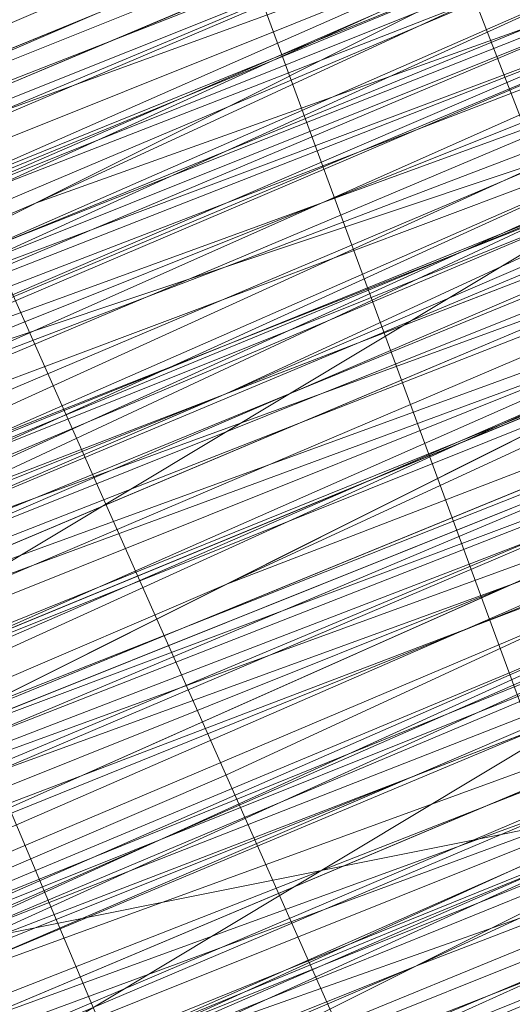
# Model space of a CAD drawing. Units: millimetres. Extents: x 346451 to 354682, y 96572 to 106010.
# Drawn here: x 350195 to 350197, y 99970 to 99972 of the extents above; entities that cross this region are included whole.
import ezdxf

# ---------------------------------------------------------------- set-up
doc = ezdxf.new("R2010")
doc.units = ezdxf.units.MM
doc.layers.add('МАФЫ НАШИ', color=250, linetype='Continuous', lineweight=25)

# ---------------------------------------------------------------- blocks, each defined once
blk = doc.blocks.new('аптен6н')
at = {"layer": 'МАФЫ НАШИ', "lineweight": 13}
for points in [[(11348.7463, -4122.0286), (11342.7833, -4124.5132), (11337.3171, -4126.9978), (11334.3356, -4127.9917), (11332.3479, -4128.9855), (11330.3602, -4129.4824), (11328.8695, -4129.9794), (11328.3726, -4130.4763), (11327.8756, -4130.4763), (11328.3726, -4129.9794), (11328.8695, -4129.9794), (11330.3602, -4129.4824), (11332.3479, -4128.4886), (11334.3356, -4127.4948), (11336.8202, -4126.5009), (11342.7833, -4124.0163), (11348.7463, -4122.0286)], [(11311.4772, -4136.9363), (11327.8756, -4129.9794), (11335.3295, -4126.9978), (11342.2864, -4124.5132), (11347.7525, -4122.0286), (11352.7217, -4120.0409), (11354.2125, -4119.0471), (11355.7032, -4118.5502), (11356.6971, -4118.0532), (11357.194, -4118.0532), (11356.6971, -4118.0532), (11355.7032, -4118.5502), (11354.2125, -4119.0471), (11352.2248, -4119.544), (11347.7525, -4121.5317), (11341.7894, -4124.0163), (11335.3295, -4126.9978), (11327.8756, -4129.9794), (11311.4772, -4136.9363)], [(11309.9865, -4136.9363), (11325.888, -4130.4763), (11333.3418, -4127.4948), (11339.8018, -4125.0101), (11345.2679, -4122.5255), (11349.2433, -4121.0348), (11350.734, -4120.5379), (11351.7279, -4120.0409), (11352.2248, -4119.544), (11351.7279, -4119.544), (11350.734, -4120.0409), (11349.2433, -4120.5379), (11344.771, -4122.5255), (11339.3048, -4124.5132), (11332.8449, -4127.4948), (11325.888, -4130.4763), (11309.9865, -4136.9363)], [(11309.9865, -4137.4332), (11325.888, -4130.4763), (11333.3418, -4127.4948), (11339.8018, -4125.0101), (11345.2679, -4123.0225), (11349.2433, -4121.0348), (11350.734, -4120.5379), (11351.7279, -4120.0409), (11352.2248, -4120.0409), (11352.2248, -4119.544), (11351.7279, -4120.0409), (11350.734, -4120.0409), (11348.7463, -4121.0348), (11346.2617, -4122.0286), (11339.8018, -4124.5132), (11331.851, -4127.9917), (11322.4095, -4131.967), (11311.4772, -4136.4393)], [(11311.4772, -4136.4393), (11321.9126, -4131.967), (11331.851, -4127.9917), (11339.8018, -4124.5132), (11346.2617, -4122.0286), (11348.7463, -4121.0348), (11350.734, -4120.0409), (11351.7279, -4119.544), (11352.2248, -4119.544), (11351.7279, -4120.0409), (11350.734, -4120.5379), (11348.7463, -4121.0348), (11346.2617, -4122.0286), (11340.2987, -4125.0101), (11331.851, -4128.4886), (11322.4095, -4132.464), (11311.4772, -4136.4393)], [(11311.4772, -4136.9363), (11322.4095, -4132.464), (11331.851, -4128.4886), (11340.2987, -4125.0101), (11346.7587, -4122.5255), (11348.7463, -4121.5317), (11350.734, -4120.5379), (11351.7279, -4120.0409), (11352.7217, -4120.0409), (11352.2248, -4120.5379), (11350.734, -4121.0348), (11349.2433, -4121.5317), (11346.7587, -4122.5255), (11340.2987, -4125.5071), (11331.851, -4128.4886), (11322.4095, -4132.464), (11311.9742, -4136.9363)], [(11246.3805, -4163.77), (11256.319, -4159.7946), (11266.7543, -4155.3224), (11290.6065, -4145.3839), (11313.9618, -4135.9424), (11324.8941, -4131.4701), (11334.8325, -4127.4948), (11342.7833, -4124.0163), (11349.2433, -4121.5317), (11351.2309, -4120.5379), (11353.2186, -4119.544), (11354.2125, -4119.544), (11354.2125, -4119.0471), (11353.2186, -4119.544), (11351.2309, -4120.0409), (11348.7463, -4121.0348), (11342.7833, -4124.0163), (11334.3356, -4126.9978), (11324.8941, -4130.9732), (11313.9618, -4135.4455), (11290.6065, -4145.3839), (11266.7543, -4155.3224), (11255.822, -4159.7946), (11246.3805, -4163.77)], [(11290.6065, -4145.8808), (11314.4588, -4135.9424), (11324.8941, -4131.4701), (11334.8325, -4127.4948), (11342.7833, -4124.0163), (11349.2433, -4121.5317), (11351.2309, -4120.5379), (11353.2186, -4120.0409), (11354.2125, -4119.544), (11354.7094, -4119.544), (11354.2125, -4119.544), (11353.2186, -4120.0409), (11351.7279, -4121.0348), (11349.2433, -4121.5317), (11342.7833, -4124.5132), (11334.8325, -4127.4948), (11324.8941, -4131.967), (11314.4588, -4136.4393), (11290.6065, -4145.8808)], [(11244.3928, -4165.2608), (11254.8282, -4160.7885), (11266.2574, -4155.8193), (11292.0973, -4145.3839), (11317.9372, -4134.4517), (11329.8633, -4129.4824), (11340.7956, -4125.5071), (11349.7402, -4121.5317), (11356.6971, -4118.5502), (11359.1817, -4117.5563), (11361.1694, -4117.0594), (11362.1632, -4116.5625), (11362.6601, -4116.0656), (11362.1632, -4116.0656), (11361.1694, -4116.5625), (11359.1817, -4117.0594), (11356.6971, -4118.5502), (11349.7402, -4121.0348), (11340.7956, -4125.0101), (11329.8633, -4129.4824), (11317.9372, -4134.4517), (11292.0973, -4144.887), (11266.2574, -4155.8193), (11254.3313, -4160.2916)], [(11299.5511, -4141.9055), (11327.3787, -4130.4763), (11339.8018, -4125.0101), (11351.2309, -4120.5379), (11361.1694, -4116.5625), (11368.6232, -4113.084), (11371.6047, -4112.0902), (11373.5924, -4111.0963), (11375.0832, -4110.5994), (11375.5801, -4110.5994), (11375.0832, -4111.0963), (11373.5924, -4111.5933), (11371.6047, -4112.5871), (11368.6232, -4113.581), (11361.1694, -4116.5625), (11351.2309, -4120.5379), (11339.8018, -4125.5071), (11327.3787, -4130.4763), (11299.5511, -4141.9055)], [(11243.8959, -4165.2608), (11254.8282, -4160.7885), (11266.2574, -4155.8193), (11292.0973, -4144.887), (11317.9372, -4134.4517), (11329.8633, -4129.4824), (11340.7956, -4125.0101), (11349.7402, -4121.5317), (11356.6971, -4118.5502), (11359.1817, -4117.5563), (11361.1694, -4116.5625), (11362.1632, -4116.0656), (11362.6601, -4116.0656), (11362.1632, -4116.5625), (11360.6725, -4117.0594), (11358.6848, -4118.0532), (11356.2002, -4119.0471), (11348.7463, -4122.0286), (11338.8079, -4126.004), (11327.3787, -4130.9732), (11314.9557, -4135.9424), (11287.1281, -4147.3716), (11259.3005, -4158.8008), (11246.3805, -4164.2669)], [(11243.399, -4165.7577), (11255.3251, -4160.7885), (11281.6619, -4149.8562), (11308.4957, -4138.427), (11320.4218, -4133.4578), (11331.851, -4128.9855), (11340.7956, -4125.0101), (11348.2494, -4122.0286), (11350.734, -4121.0348), (11352.7217, -4120.5379), (11354.2125, -4119.544), (11354.7094, -4119.544), (11354.2125, -4119.544), (11352.7217, -4120.0409), (11350.734, -4121.0348), (11348.2494, -4122.0286), (11340.7956, -4125.0101), (11331.3541, -4128.9855), (11320.4218, -4133.4578), (11308.4957, -4138.427), (11281.6619, -4149.3593), (11255.3251, -4160.2916), (11243.399, -4165.2608)], [(11246.3805, -4164.2669), (11259.3005, -4158.8008), (11287.1281, -4147.3716), (11314.4588, -4135.9424), (11327.3787, -4130.4763), (11338.8079, -4126.004), (11348.2494, -4122.0286), (11355.7032, -4118.5502), (11358.6848, -4117.5563), (11360.6725, -4116.5625), (11362.1632, -4116.0656), (11362.6601, -4116.0656), (11362.1632, -4116.0656), (11360.6725, -4116.5625), (11358.6848, -4117.5563), (11355.7032, -4118.5502), (11348.2494, -4121.5317), (11338.8079, -4125.5071), (11327.3787, -4130.4763), (11314.4588, -4135.4455), (11286.6312, -4146.8747), (11259.3005, -4158.8008), (11246.3805, -4163.77)], [(11242.9021, -4165.2608), (11255.3251, -4160.2916), (11281.6619, -4149.3593), (11307.9988, -4138.427), (11320.4218, -4133.4578), (11331.3541, -4128.4886), (11340.7956, -4125.0101), (11347.7525, -4122.0286), (11350.734, -4120.5379), (11352.7217, -4120.0409), (11353.7156, -4119.544), (11354.2125, -4119.0471), (11353.7156, -4119.0471), (11352.7217, -4119.544), (11350.734, -4120.5379), (11347.7525, -4121.5317), (11340.7956, -4124.5132), (11331.3541, -4128.4886), (11320.4218, -4132.9609), (11307.9988, -4137.9301), (11281.6619, -4148.8624), (11255.3251, -4159.7946), (11242.9021, -4164.7639)], [(11246.3805, -4163.77), (11258.8036, -4158.3039), (11286.6312, -4146.8747), (11314.4588, -4135.4455), (11327.3787, -4129.9794), (11338.8079, -4125.5071), (11348.2494, -4121.5317), (11355.7032, -4118.5502), (11358.6848, -4117.0594), (11360.6725, -4116.5625), (11361.6663, -4116.0656), (11362.1632, -4115.5686), (11361.6663, -4115.5686), (11360.6725, -4116.0656), (11358.6848, -4117.0594), (11355.7032, -4118.0532), (11348.2494, -4121.0348), (11338.311, -4125.5071), (11326.8818, -4129.9794), (11314.4588, -4135.4455), (11286.6312, -4146.8747), (11258.8036, -4158.3039), (11246.3805, -4163.2731)], [(11242.9021, -4164.7639), (11255.3251, -4159.7946), (11281.6619, -4148.8624), (11307.9988, -4137.9301), (11320.4218, -4132.9609), (11331.3541, -4128.4886), (11340.7956, -4124.5132), (11347.7525, -4121.5317), (11350.2371, -4120.5379), (11352.7217, -4119.544), (11353.7156, -4119.0471), (11354.2125, -4118.5502), (11353.7156, -4119.0471), (11352.7217, -4119.544), (11351.2309, -4120.0409), (11348.7463, -4121.0348), (11342.7833, -4123.5194), (11334.3356, -4126.9978), (11324.8941, -4130.9732), (11313.9618, -4135.4455), (11290.6065, -4145.3839), (11266.7543, -4154.8254), (11255.822, -4159.2977), (11246.3805, -4163.2731)], [(11290.1096, -4144.887), (11313.9618, -4135.4455), (11324.8941, -4130.9732), (11334.3356, -4126.9978), (11342.7833, -4123.5194), (11348.7463, -4121.0348), (11351.2309, -4120.0409), (11352.7217, -4119.0471), (11353.7156, -4118.5502), (11354.2125, -4118.5502), (11353.7156, -4118.5502), (11352.7217, -4119.0471), (11351.2309, -4119.544), (11348.7463, -4120.5379), (11342.2864, -4123.0225), (11334.3356, -4126.5009), (11324.8941, -4130.4763), (11313.9618, -4134.9486), (11290.1096, -4144.887)], [(11254.3313, -4159.2977), (11265.2635, -4155.3224), (11288.1219, -4145.8808), (11311.4772, -4135.9424), (11321.9126, -4131.4701), (11331.851, -4127.4948), (11339.8018, -4124.5132), (11346.2617, -4121.5317), (11348.7463, -4120.5379), (11350.2371, -4120.0409), (11351.7279, -4119.544), (11352.2248, -4119.0471), (11351.7279, -4119.0471), (11350.2371, -4119.544), (11348.7463, -4120.5379), (11346.2617, -4121.5317), (11339.8018, -4124.0163), (11331.3541, -4127.4948), (11321.9126, -4131.4701), (11311.4772, -4135.9424), (11288.1219, -4145.3839), (11265.2635, -4154.8254), (11254.3313, -4159.2977)], [(11310.9803, -4135.4455), (11321.9126, -4131.4701), (11331.3541, -4127.4948), (11339.8018, -4124.0163), (11346.2617, -4121.0348), (11348.2494, -4120.0409), (11350.2371, -4119.544), (11351.7279, -4119.0471), (11352.2248, -4118.5502), (11351.7279, -4119.0471), (11351.2309, -4119.0471), (11350.2371, -4119.544), (11348.7463, -4120.0409), (11344.771, -4122.0286), (11339.3048, -4124.0163), (11332.8449, -4126.5009), (11325.391, -4129.4824), (11309.4895, -4136.4393)], [(11309.4895, -4135.9424), (11325.391, -4129.4824), (11332.8449, -4126.5009), (11339.3048, -4123.5194), (11344.771, -4121.5317), (11348.7463, -4119.544), (11350.2371, -4119.0471), (11351.2309, -4118.5502), (11351.7279, -4118.5502), (11351.2309, -4119.0471), (11350.2371, -4119.544), (11348.7463, -4120.0409), (11344.771, -4121.5317), (11339.3048, -4124.0163), (11332.8449, -4126.5009), (11325.391, -4129.4824), (11309.4895, -4135.9424)], [(11310.9803, -4135.9424), (11327.3787, -4128.9855), (11334.8325, -4126.004), (11341.7894, -4123.0225), (11347.2556, -4120.5379), (11352.2248, -4118.5502), (11353.7156, -4118.0532), (11355.2063, -4117.5563), (11356.2002, -4117.0594), (11356.6971, -4117.0594), (11356.2002, -4117.0594), (11355.2063, -4117.5563), (11353.7156, -4118.0532), (11352.2248, -4119.0471), (11347.7525, -4121.0348), (11341.7894, -4123.5194), (11334.8325, -4126.004), (11327.3787, -4128.9855), (11310.9803, -4135.9424)], [(11310.9803, -4135.9424), (11327.3787, -4129.4824), (11334.8325, -4126.5009), (11341.7894, -4123.5194), (11347.7525, -4121.0348), (11352.2248, -4119.0471), (11353.7156, -4118.5502), (11355.2063, -4118.0532), (11356.2002, -4117.5563)], [(11348.2494, -4121.0348), (11342.2864, -4123.0225), (11336.8202, -4125.5071), (11333.8387, -4126.5009), (11331.851, -4127.4948), (11329.8633, -4128.4886), (11328.3726, -4128.9855), (11327.8756, -4128.9855), (11327.8756, -4129.4824), (11327.3787, -4129.4824), (11327.8756, -4128.9855), (11328.3726, -4128.9855), (11328.8695, -4128.9855), (11329.8633, -4128.4886), (11331.851, -4127.4948), (11334.3356, -4126.5009), (11336.8202, -4125.5071), (11340.2987, -4124.0163), (11346.7587, -4121.5317)], [(11357.194, -4117.5563), (11353.7156, -4118.5502), (11347.2556, -4121.5317), (11340.2987, -4124.5132), (11336.8202, -4125.5071), (11334.3356, -4126.9978), (11331.851, -4127.9917), (11329.8633, -4128.4886), (11328.8695, -4128.9855), (11328.3726, -4129.4824), (11327.8756, -4129.4824), (11327.3787, -4129.4824), (11327.8756, -4129.4824), (11328.3726, -4128.9855), (11329.8633, -4128.4886), (11331.851, -4127.9917), (11334.3356, -4126.9978), (11336.8202, -4126.004), (11342.2864, -4123.5194), (11348.2494, -4121.0348), (11350.734, -4120.0409), (11353.2186, -4119.0471), (11354.7094, -4118.0532), (11356.2002, -4117.5563)], [(11348.2494, -4121.0348), (11342.7833, -4123.5194), (11336.8202, -4126.004), (11334.3356, -4126.9978), (11331.851, -4127.9917), (11329.8633, -4128.9855), (11328.3726, -4129.4824), (11327.8756, -4129.4824), (11327.8756, -4129.9794), (11328.3726, -4129.9794), (11328.8695, -4129.4824), (11329.8633, -4128.9855), (11331.851, -4127.9917), (11334.3356, -4127.4948), (11336.8202, -4126.004), (11342.7833, -4124.0163), (11348.2494, -4121.5317)], [(11356.6971, -4118.5502), (11355.2063, -4119.0471), (11353.2186, -4119.544), (11351.2309, -4120.5379), (11348.2494, -4121.5317), (11342.7833, -4124.0163), (11336.8202, -4126.5009), (11334.3356, -4127.4948), (11331.851, -4128.4886), (11330.3602, -4128.9855), (11328.8695, -4129.9794), (11328.3726, -4129.9794), (11327.8756, -4129.9794), (11328.3726, -4129.9794), (11328.8695, -4129.9794), (11329.3664, -4129.4824), (11329.8633, -4129.4824), (11331.851, -4128.4886), (11334.3356, -4127.4948), (11337.3171, -4126.004), (11340.2987, -4125.0101), (11347.2556, -4122.0286), (11354.2125, -4119.0471), (11357.194, -4118.0532)], [(11356.6971, -4116.5625), (11353.7156, -4118.0532), (11346.7587, -4120.5379), (11339.8018, -4123.5194), (11336.8202, -4125.0101), (11333.8387, -4126.004), (11331.3541, -4126.9978), (11329.3664, -4127.9917), (11328.8695, -4127.9917), (11327.8756, -4128.4886), (11327.3787, -4128.4886), (11327.3787, -4128.9855), (11327.8756, -4128.9855), (11328.3726, -4128.4886), (11328.8695, -4128.4886), (11329.3664, -4127.9917), (11331.3541, -4127.4948), (11333.8387, -4126.004), (11336.8202, -4125.0101), (11339.8018, -4124.0163), (11346.7587, -4121.0348), (11353.7156, -4118.0532), (11356.6971, -4116.5625)], [(11356.6971, -4117.0594), (11353.7156, -4118.5502), (11346.7587, -4121.0348), (11339.8018, -4124.0163), (11336.8202, -4125.5071), (11333.8387, -4126.5009), (11331.3541, -4127.4948), (11329.3664, -4128.4886), (11328.8695, -4128.4886), (11328.3726, -4128.9855), (11327.8756, -4128.9855), (11327.3787, -4128.9855), (11327.8756, -4128.9855), (11328.3726, -4128.9855), (11329.8633, -4127.9917), (11331.851, -4127.4948), (11333.8387, -4126.5009), (11336.8202, -4125.5071), (11342.2864, -4123.0225), (11348.2494, -4120.5379), (11350.734, -4119.544), (11352.7217, -4118.5502), (11354.7094, -4118.0532), (11356.2002, -4117.5563)], [(11347.7525, -4120.5379), (11342.2864, -4123.0225), (11336.3233, -4125.0101), (11333.8387, -4126.5009), (11331.3541, -4127.4948), (11329.8633, -4127.9917), (11328.3726, -4128.4886), (11327.8756, -4128.9855), (11327.3787, -4128.9855), (11327.3787, -4128.4886), (11327.8756, -4128.4886), (11328.3726, -4128.4886), (11329.3664, -4127.9917), (11331.3541, -4126.9978), (11333.8387, -4126.004), (11336.3233, -4125.0101), (11342.2864, -4122.5255), (11347.7525, -4120.0409)], [(11356.2002, -4117.0594), (11355.2063, -4117.0594), (11353.7156, -4118.0532), (11351.7279, -4118.5502), (11347.2556, -4120.5379), (11341.2925, -4123.0225), (11334.8325, -4125.5071), (11327.3787, -4128.9855), (11310.9803, -4135.4455)], [(11310.9803, -4135.4455), (11326.8818, -4128.4886), (11334.8325, -4125.5071), (11341.2925, -4122.5255), (11347.2556, -4120.0409), (11351.7279, -4118.5502), (11353.7156, -4117.5563), (11355.2063, -4117.0594), (11355.7032, -4116.5625), (11356.2002, -4116.5625), (11355.7032, -4116.5625), (11354.7094, -4117.0594), (11353.7156, -4117.5563), (11351.7279, -4118.0532), (11347.2556, -4120.0409), (11341.2925, -4122.5255), (11334.3356, -4125.5071), (11326.8818, -4128.4886), (11310.9803, -4134.9486)], [(11309.4895, -4135.4455), (11325.391, -4128.9855), (11332.3479, -4126.004), (11339.3048, -4123.5194), (11344.274, -4121.0348), (11348.7463, -4119.544), (11350.2371, -4119.0471), (11351.2309, -4118.5502), (11351.7279, -4118.0532), (11351.2309, -4118.0532), (11349.7402, -4118.5502), (11348.2494, -4119.544), (11345.7648, -4120.5379), (11339.3048, -4123.0225), (11331.3541, -4126.5009), (11321.4157, -4130.4763), (11310.9803, -4134.9486)], [(11253.8344, -4158.3039), (11264.7666, -4153.8316), (11287.625, -4144.3901), (11310.9803, -4134.4517), (11321.4157, -4130.4763), (11330.8572, -4126.5009), (11339.3048, -4123.0225), (11345.7648, -4120.0409), (11348.2494, -4119.0471), (11349.7402, -4118.5502), (11351.2309, -4118.0532), (11351.7279, -4118.0532), (11351.2309, -4118.5502), (11350.2371, -4119.0471), (11348.2494, -4119.544), (11345.7648, -4120.5379), (11339.3048, -4123.5194), (11331.3541, -4126.5009), (11321.4157, -4130.4763), (11310.9803, -4134.9486), (11287.625, -4144.887), (11264.7666, -4154.3285), (11254.3313, -4158.8008)], [(11289.6127, -4143.8932), (11313.4649, -4133.9547), (11324.3972, -4129.4824), (11333.8387, -4125.5071), (11342.2864, -4122.0286), (11348.2494, -4119.544), (11350.734, -4118.5502), (11352.2248, -4118.0532), (11353.2186, -4117.5563), (11353.7156, -4117.5563), (11353.2186, -4117.5563), (11352.2248, -4118.0532), (11350.734, -4119.0471), (11348.2494, -4120.0409), (11342.2864, -4122.5255), (11333.8387, -4126.004), (11324.3972, -4129.9794), (11313.4649, -4134.4517), (11290.1096, -4143.8932)], [(11245.8836, -4162.2793), (11255.3251, -4158.3039), (11266.2574, -4153.8316), (11290.1096, -4144.3901), (11313.4649, -4134.4517), (11324.3972, -4129.9794), (11334.3356, -4126.004), (11342.2864, -4122.5255), (11348.7463, -4120.0409), (11350.734, -4119.0471), (11352.7217, -4118.5502), (11353.7156, -4118.0532), (11352.7217, -4118.5502), (11350.734, -4119.0471), (11348.7463, -4120.0409), (11342.2864, -4123.0225), (11334.3356, -4126.004), (11324.3972, -4129.9794), (11313.4649, -4134.4517), (11290.1096, -4144.3901), (11266.2574, -4154.3285), (11255.822, -4158.8008), (11245.8836, -4162.7762)], [(11245.8836, -4162.7762), (11255.822, -4158.8008), (11266.7543, -4154.3285), (11290.1096, -4144.3901), (11313.9618, -4134.9486), (11324.3972, -4130.4763), (11334.3356, -4126.5009), (11342.2864, -4123.0225), (11348.7463, -4120.5379), (11350.734, -4119.544), (11352.7217, -4118.5502), (11353.7156, -4118.5502), (11354.2125, -4118.0532), (11353.7156, -4118.5502), (11352.2248, -4119.0471), (11350.2371, -4119.544), (11347.7525, -4121.0348), (11340.2987, -4124.0163), (11330.8572, -4127.4948), (11319.9249, -4132.464), (11307.9988, -4137.4332), (11281.165, -4148.3655), (11254.8282, -4159.2977), (11242.9021, -4164.2669)], [(11245.8836, -4162.7762), (11258.8036, -4157.807), (11286.6312, -4145.8808), (11313.9618, -4134.4517), (11326.8818, -4129.4824), (11338.311, -4124.5132), (11347.7525, -4120.5379), (11355.2063, -4117.5563), (11358.1878, -4116.5625), (11360.1755, -4115.5686), (11361.6663, -4115.0717), (11362.1632, -4115.0717), (11361.6663, -4115.0717), (11360.1755, -4115.5686), (11358.1878, -4116.5625), (11355.7032, -4117.5563), (11348.2494, -4121.0348), (11338.311, -4125.0101), (11326.8818, -4129.4824), (11314.4588, -4134.9486), (11286.6312, -4146.3778), (11258.8036, -4157.807), (11245.8836, -4163.2731)], [(11242.9021, -4164.2669), (11254.8282, -4159.2977), (11281.165, -4148.3655), (11307.9988, -4137.4332), (11319.9249, -4132.464), (11331.3541, -4127.9917), (11340.2987, -4124.0163), (11347.7525, -4121.0348), (11350.2371, -4120.0409), (11352.2248, -4119.0471), (11353.7156, -4118.5502), (11354.2125, -4118.5502), (11353.7156, -4118.5502), (11352.2248, -4119.544), (11350.2371, -4120.0409), (11347.7525, -4121.0348), (11340.2987, -4124.0163), (11331.3541, -4127.9917), (11320.4218, -4132.464), (11307.9988, -4137.9301), (11281.6619, -4148.8624), (11254.8282, -4159.7946), (11242.9021, -4164.7639)], [(11245.8836, -4163.2731), (11258.8036, -4157.807), (11286.6312, -4146.3778), (11314.4588, -4134.9486), (11326.8818, -4129.9794), (11338.311, -4125.0101), (11348.2494, -4121.0348), (11355.7032, -4118.0532), (11358.1878, -4117.0594), (11360.6725, -4116.0656), (11361.6663, -4115.5686), (11362.1632, -4115.0717), (11361.6663, -4115.0717), (11360.6725, -4115.5686), (11358.6848, -4116.5625), (11356.2002, -4117.5563), (11349.2433, -4120.5379), (11340.2987, -4124.0163), (11329.3664, -4128.4886), (11317.4403, -4133.4578), (11291.6004, -4143.8932), (11266.2574, -4154.8254), (11254.3313, -4159.7946)], [(11299.0542, -4140.9116), (11326.8818, -4129.4824), (11339.8018, -4124.5132), (11351.2309, -4119.544), (11360.6725, -4115.5686), (11368.1263, -4112.5871), (11371.1078, -4111.5933), (11373.0955, -4110.5994), (11374.5863, -4110.1025), (11375.0832, -4109.6056), (11374.5863, -4109.6056), (11373.0955, -4110.1025), (11371.1078, -4111.0963), (11368.1263, -4112.5871), (11360.6725, -4115.5686), (11350.734, -4119.544), (11339.3048, -4124.0163), (11326.8818, -4129.4824), (11299.0542, -4140.9116)], [(11254.3313, -4159.2977), (11265.7605, -4154.8254), (11291.6004, -4143.8932), (11317.4403, -4133.4578), (11329.3664, -4128.4886), (11340.2987, -4124.0163), (11349.2433, -4120.0409), (11356.2002, -4117.5563), (11358.6848, -4116.0656), (11360.6725, -4115.5686), (11361.6663, -4115.0717), (11362.1632, -4115.0717), (11361.6663, -4115.5686), (11360.6725, -4116.0656), (11358.6848, -4116.5625), (11356.2002, -4117.5563), (11349.2433, -4120.5379), (11340.2987, -4124.5132), (11329.8633, -4128.4886), (11317.9372, -4133.4578), (11292.0973, -4144.3901), (11266.2574, -4154.8254), (11254.3313, -4159.7946)], [(11299.5511, -4141.4086), (11326.8818, -4129.9794), (11339.8018, -4124.5132), (11351.2309, -4120.0409), (11360.6725, -4116.0656), (11368.1263, -4112.5871), (11371.1078, -4111.5933), (11373.0955, -4110.5994), (11374.5863, -4110.1025), (11375.0832, -4110.1025), (11374.0893, -4110.1025), (11372.5986, -4111.0963), (11370.6109, -4111.5933), (11365.1447, -4114.0779), (11357.6909, -4117.0594), (11349.2433, -4120.5379), (11339.3048, -4124.5132), (11317.9372, -4133.4578), (11296.5696, -4142.4024)], [(11296.5696, -4141.9055), (11317.9372, -4133.4578), (11339.3048, -4124.5132), (11348.7463, -4120.5379), (11357.6909, -4117.0594), (11365.1447, -4114.0779), (11370.6109, -4111.5933), (11372.5986, -4110.5994), (11374.0893, -4110.1025), (11375.0832, -4109.6056), (11374.0893, -4110.1025), (11372.5986, -4110.5994), (11370.6109, -4111.5933), (11365.1447, -4113.581), (11357.6909, -4116.5625), (11348.7463, -4120.5379), (11339.3048, -4124.5132), (11317.9372, -4132.9609), (11296.5696, -4141.9055)], [(11296.5696, -4141.9055), (11317.9372, -4132.9609), (11338.8079, -4124.0163), (11348.7463, -4120.0409), (11357.6909, -4116.5625), (11364.6478, -4113.581), (11370.6109, -4111.0963), (11372.5986, -4110.1025), (11374.0893, -4109.6056), (11374.5863, -4109.6056), (11375.0832, -4109.1087), (11374.5863, -4109.6056), (11373.0955, -4110.1025), (11371.1078, -4111.0963), (11368.1263, -4112.0902), (11360.6725, -4115.0717), (11350.734, -4119.0471), (11339.3048, -4124.0163), (11326.8818, -4129.4824), (11299.0542, -4140.4147)], [(11253.8344, -4159.2977), (11265.7605, -4154.3285), (11291.6004, -4143.8932), (11317.4403, -4132.9609), (11329.3664, -4127.9917), (11340.2987, -4123.5194), (11349.2433, -4120.0409), (11356.2002, -4117.0594), (11358.6848, -4116.0656), (11360.6725, -4115.0717), (11361.6663, -4114.5748), (11362.1632, -4114.5748), (11361.6663, -4115.0717), (11360.1755, -4115.5686), (11358.1878, -4116.0656), (11355.2063, -4117.5563), (11347.7525, -4120.5379), (11338.311, -4124.5132), (11326.8818, -4128.9855), (11313.9618, -4134.4517), (11286.1342, -4145.8808), (11258.8036, -4157.31), (11245.8836, -4162.7762)], [(11242.4052, -4163.77), (11254.8282, -4158.8008), (11281.165, -4147.8685), (11307.5019, -4136.9363), (11319.9249, -4131.967), (11330.8572, -4127.4948), (11340.2987, -4123.5194), (11347.2556, -4120.5379), (11350.2371, -4119.544), (11352.2248, -4118.5502), (11353.2186, -4118.0532), (11353.7156, -4118.0532), (11353.2186, -4118.0532), (11352.2248, -4118.5502), (11350.2371, -4119.544), (11347.2556, -4120.5379), (11340.2987, -4123.5194), (11330.8572, -4127.4948), (11319.9249, -4131.967), (11307.5019, -4136.9363), (11281.165, -4147.8685), (11254.8282, -4158.8008), (11242.4052, -4163.77)], [(11245.8836, -4162.2793), (11258.3066, -4157.31), (11286.1342, -4145.8808), (11313.9618, -4134.4517), (11326.8818, -4128.9855), (11338.311, -4124.5132), (11347.7525, -4120.5379), (11355.2063, -4117.0594), (11358.1878, -4116.0656), (11360.1755, -4115.0717), (11361.6663, -4114.5748), (11360.1755, -4115.0717), (11358.6848, -4116.0656), (11356.2002, -4117.0594), (11349.2433, -4119.544), (11339.8018, -4123.5194), (11329.3664, -4127.9917), (11317.4403, -4132.9609), (11291.6004, -4143.3962), (11265.7605, -4154.3285), (11253.8344, -4159.2977)], [(11299.0542, -4140.4147), (11326.3849, -4128.9855), (11339.3048, -4124.0163), (11350.734, -4119.0471), (11360.6725, -4115.0717), (11368.1263, -4112.0902), (11370.6109, -4110.5994), (11373.0955, -4110.1025), (11374.5863, -4109.1087), (11375.0832, -4109.1087), (11374.0893, -4109.1087), (11373.0955, -4109.6056), (11370.6109, -4110.5994), (11368.1263, -4111.5933), (11360.1755, -4115.0717), (11350.734, -4119.0471), (11339.3048, -4123.5194), (11326.3849, -4128.9855), (11299.0542, -4140.4147)], [(11253.8344, -4158.8008), (11265.7605, -4153.8316), (11291.6004, -4143.3962), (11317.4403, -4132.464), (11329.3664, -4127.4948), (11339.8018, -4123.5194), (11348.7463, -4119.544), (11355.7032, -4116.5625), (11358.1878, -4115.5686), (11360.1755, -4115.0717), (11361.6663, -4114.5748), (11361.6663, -4114.0779), (11361.1694, -4114.0779), (11360.1755, -4114.5748), (11358.1878, -4115.0717), (11355.7032, -4116.5625), (11348.7463, -4119.0471), (11339.8018, -4123.0225), (11328.8695, -4127.4948), (11316.9434, -4132.464), (11291.1035, -4142.8993), (11265.7605, -4153.8316), (11253.8344, -4158.3039)], [(11298.5573, -4139.9178), (11326.3849, -4128.4886), (11339.3048, -4123.0225), (11350.734, -4118.5502), (11360.1755, -4114.5748), (11367.6294, -4111.5933), (11370.6109, -4110.1025), (11372.5986, -4109.1087), (11374.0893, -4108.6117), (11374.5863, -4108.6117), (11374.0893, -4109.1087), (11372.5986, -4109.6056), (11370.6109, -4110.5994), (11367.6294, -4111.5933), (11360.1755, -4114.5748), (11350.734, -4118.5502), (11339.3048, -4123.5194), (11326.3849, -4128.4886), (11299.0542, -4139.9178)], [(11253.8344, -4158.8008), (11265.7605, -4153.8316), (11291.6004, -4143.3962), (11317.4403, -4132.464), (11329.3664, -4127.4948), (11339.8018, -4123.0225), (11348.7463, -4119.544), (11355.7032, -4116.5625), (11358.1878, -4115.5686), (11360.1755, -4114.5748), (11361.1694, -4114.0779), (11361.6663, -4114.0779), (11361.1694, -4114.5748), (11360.1755, -4115.0717), (11358.1878, -4116.0656), (11355.2063, -4117.0594), (11347.7525, -4120.0409), (11337.8141, -4124.0163), (11326.8818, -4128.9855), (11313.9618, -4133.9547), (11286.1342, -4145.3839), (11258.3066, -4156.8131), (11245.8836, -4162.2793)], [(11242.4052, -4163.77), (11254.8282, -4158.8008), (11281.165, -4147.8685), (11307.5019, -4136.9363), (11319.9249, -4131.4701), (11330.8572, -4126.9978), (11340.2987, -4123.0225), (11347.2556, -4120.0409), (11350.2371, -4119.0471), (11352.2248, -4118.5502), (11353.2186, -4118.0532), (11353.7156, -4117.5563), (11353.2186, -4117.5563), (11351.7279, -4118.0532), (11349.7402, -4119.0471), (11347.2556, -4120.0409), (11339.8018, -4123.0225), (11330.8572, -4126.9978), (11319.9249, -4131.4701), (11307.5019, -4136.4393), (11281.165, -4147.3716), (11254.3313, -4158.3039)], [(11245.3867, -4162.2793), (11258.3066, -4156.8131), (11286.1342, -4145.3839), (11313.9618, -4133.9547), (11326.3849, -4128.4886), (11337.8141, -4124.0163), (11347.7525, -4120.0409), (11355.2063, -4117.0594), (11357.6909, -4115.5686), (11360.1755, -4114.5748), (11361.1694, -4114.0779), (11361.6663, -4114.0779), (11361.1694, -4114.0779), (11359.6786, -4114.5748), (11357.6909, -4115.5686), (11355.2063, -4116.5625), (11347.7525, -4119.544), (11337.8141, -4123.5194), (11326.3849, -4128.4886), (11313.9618, -4133.4578), (11286.1342, -4144.887), (11258.3066, -4156.8131), (11245.3867, -4161.7823)], [(11254.3313, -4158.3039), (11280.6681, -4147.3716), (11307.5019, -4136.4393), (11319.428, -4131.4701), (11330.8572, -4126.5009), (11339.8018, -4123.0225), (11347.2556, -4120.0409), (11349.7402, -4118.5502), (11351.7279, -4118.0532), (11353.2186, -4117.5563), (11353.7156, -4117.0594), (11353.2186, -4117.0594), (11351.7279, -4117.5563), (11349.7402, -4118.5502), (11347.2556, -4119.544), (11339.8018, -4122.5255), (11330.3602, -4126.5009), (11319.428, -4130.9732), (11307.5019, -4135.9424), (11280.6681, -4146.8747), (11254.3313, -4157.807)], [(11245.3867, -4161.7823), (11258.3066, -4156.3162), (11286.1342, -4144.887), (11313.4649, -4133.4578), (11326.3849, -4127.9917), (11337.8141, -4123.5194), (11347.2556, -4119.544), (11354.7094, -4116.5625), (11357.6909, -4115.0717), (11359.6786, -4114.5748), (11361.1694, -4114.0779), (11361.6663, -4113.581), (11361.1694, -4113.581), (11359.6786, -4114.0779), (11357.6909, -4115.0717), (11354.7094, -4116.0656), (11347.2556, -4119.544), (11337.8141, -4123.5194), (11326.3849, -4127.9917), (11313.4649, -4133.4578), (11285.6373, -4144.887), (11258.3066, -4156.3162), (11245.3867, -4161.2854)], [(11254.3313, -4157.807), (11280.6681, -4146.8747), (11307.0049, -4135.9424), (11319.428, -4130.9732), (11330.3602, -4126.5009), (11339.8018, -4122.5255), (11346.7587, -4119.544), (11349.7402, -4118.5502), (11351.7279, -4117.5563), (11352.7217, -4117.0594), (11353.2186, -4117.0594), (11352.2248, -4117.5563), (11350.2371, -4118.0532), (11348.2494, -4119.0471), (11341.7894, -4121.5317), (11333.8387, -4125.0101), (11323.9003, -4128.9855), (11312.968, -4133.4578), (11289.6127, -4143.3962), (11265.7605, -4152.8377), (11255.3251, -4157.31), (11245.3867, -4161.2854)], [(11245.3867, -4161.2854), (11254.8282, -4157.31), (11265.7605, -4152.3408), (11289.6127, -4142.8993), (11312.968, -4132.9609), (11323.9003, -4128.4886), (11333.3418, -4124.5132), (11341.7894, -4121.0348), (11347.7525, -4118.5502), (11350.2371, -4117.5563), (11351.7279, -4117.0594), (11352.7217, -4116.5625), (11353.2186, -4116.5625), (11352.2248, -4117.0594), (11350.2371, -4118.0532), (11348.2494, -4119.0471), (11341.7894, -4121.5317), (11333.8387, -4125.0101), (11323.9003, -4128.9855), (11312.968, -4133.4578), (11289.6127, -4142.8993), (11265.7605, -4152.8377), (11254.8282, -4157.31), (11245.3867, -4161.2854)], [(11347.2556, -4119.0471), (11341.7894, -4121.5317), (11335.8264, -4124.0163), (11333.3418, -4125.0101), (11330.8572, -4126.004), (11329.3664, -4126.9978), (11327.8756, -4127.4948), (11327.3787, -4127.4948), (11326.8818, -4127.9917), (11327.3787, -4127.9917), (11327.8756, -4127.4948), (11329.3664, -4126.9978), (11331.3541, -4126.5009), (11333.3418, -4125.5071), (11336.3233, -4124.0163), (11341.7894, -4122.0286), (11347.7525, -4119.544)], [(11355.7032, -4116.5625), (11354.2125, -4117.0594), (11352.7217, -4117.5563), (11350.2371, -4118.5502), (11347.7525, -4119.544), (11341.7894, -4122.0286), (11336.3233, -4124.5132), (11333.3418, -4125.5071), (11331.3541, -4126.5009), (11329.3664, -4127.4948), (11327.8756, -4127.9917), (11327.3787, -4127.9917), (11326.8818, -4127.9917), (11327.3787, -4127.9917), (11327.8756, -4127.9917), (11328.3726, -4127.4948), (11329.3664, -4127.4948), (11331.3541, -4126.5009), (11333.8387, -4125.5071), (11336.3233, -4124.5132), (11339.8018, -4123.0225), (11346.2617, -4120.0409), (11353.2186, -4117.5563), (11356.6971, -4116.0656)], [(11356.6971, -4116.0656), (11353.2186, -4117.5563), (11346.7587, -4120.5379), (11339.8018, -4123.0225), (11336.3233, -4124.5132), (11333.8387, -4125.5071), (11331.3541, -4126.5009), (11329.3664, -4127.4948), (11328.3726, -4127.9917), (11327.8756, -4127.9917), (11327.3787, -4128.4886), (11327.8756, -4128.4886), (11328.3726, -4127.9917), (11329.3664, -4127.4948), (11331.3541, -4126.9978), (11333.8387, -4126.004), (11336.8202, -4124.5132), (11339.8018, -4123.5194), (11346.7587, -4120.5379), (11353.7156, -4117.5563), (11356.6971, -4116.5625)], [(11380.0524, -4106.1271), (11374.5863, -4108.1148), (11368.6232, -4110.5994), (11355.2063, -4116.5625), (11341.7894, -4122.0286), (11335.3295, -4124.5132), (11330.3602, -4126.5009), (11325.888, -4128.4886), (11322.4095, -4129.9794), (11320.9187, -4130.4763), (11320.4218, -4130.9732), (11319.9249, -4130.9732), (11320.4218, -4130.9732), (11321.4157, -4130.4763), (11322.4095, -4129.9794), (11325.888, -4128.4886), (11330.3602, -4126.9978), (11335.8264, -4124.5132), (11341.7894, -4122.0286), (11355.2063, -4116.5625), (11368.6232, -4111.0963), (11374.5863, -4108.6117), (11380.0524, -4106.1271)], [(11379.0585, -4106.6241), (11363.654, -4113.084), (11348.2494, -4119.0471), (11340.7956, -4122.0286), (11334.3356, -4125.0101), (11328.8695, -4126.9978), (11324.3972, -4128.9855), (11322.9064, -4129.4824), (11321.4157, -4130.4763), (11320.4218, -4130.4763), (11319.9249, -4130.9732), (11320.4218, -4130.9732), (11321.4157, -4130.4763), (11322.9064, -4129.9794), (11324.3972, -4128.9855), (11328.8695, -4127.4948), (11334.3356, -4125.0101), (11341.2925, -4122.5255), (11348.2494, -4119.544), (11363.654, -4113.084), (11379.0585, -4106.6241)], [(11379.0585, -4106.6241), (11363.654, -4113.084), (11348.2494, -4119.544), (11341.2925, -4122.5255), (11334.8325, -4125.5071), (11328.8695, -4127.4948), (11324.8941, -4129.4824), (11322.9064, -4129.9794), (11321.4157, -4130.4763), (11320.4218, -4130.9732), (11319.9249, -4131.4701), (11320.4218, -4130.9732), (11321.4157, -4130.9732), (11322.4095, -4130.4763), (11325.888, -4128.9855), (11330.3602, -4126.9978), (11335.8264, -4125.0101), (11341.7894, -4122.5255), (11355.2063, -4116.5625), (11368.6232, -4111.0963), (11375.0832, -4108.6117), (11380.5493, -4106.6241)], [(11380.5493, -4106.6241), (11375.0832, -4108.6117), (11368.6232, -4111.5933), (11355.2063, -4117.0594), (11341.7894, -4122.5255), (11335.8264, -4125.0101), (11330.3602, -4127.4948), (11325.888, -4128.9855), (11322.4095, -4130.4763), (11321.4157, -4130.9732), (11320.4218, -4131.4701), (11321.4157, -4130.9732), (11322.4095, -4130.4763), (11325.888, -4129.4824), (11330.3602, -4127.4948), (11335.8264, -4125.0101), (11341.7894, -4122.5255), (11355.2063, -4117.0594), (11369.1201, -4111.5933), (11375.0832, -4109.1087), (11380.5493, -4106.6241)], [(11380.5493, -4107.121), (11375.0832, -4109.1087), (11369.1201, -4111.5933), (11355.7032, -4117.5563), (11342.2864, -4123.0225), (11335.8264, -4125.5071), (11330.3602, -4127.4948), (11325.888, -4129.4824), (11322.9064, -4130.9732), (11321.4157, -4131.4701), (11320.9187, -4131.4701), (11320.4218, -4131.967), (11320.9187, -4131.967), (11321.4157, -4131.4701), (11322.9064, -4130.9732), (11325.888, -4129.4824), (11330.8572, -4127.9917), (11335.8264, -4125.5071), (11342.2864, -4123.0225), (11355.7032, -4117.5563), (11369.1201, -4112.0902), (11375.0832, -4109.6056), (11380.5493, -4107.121)], [(11378.5616, -4108.1148), (11370.114, -4111.5933), (11360.6725, -4115.5686), (11349.7402, -4120.0409), (11326.3849, -4129.4824), (11303.0296, -4139.4209)], [(11303.0296, -4138.9239), (11326.3849, -4129.4824), (11349.7402, -4119.544), (11360.6725, -4115.0717), (11370.114, -4111.0963), (11378.5616, -4108.1148)], [(11378.0647, -4107.6179), (11370.114, -4111.0963), (11360.1755, -4115.0717), (11349.7402, -4119.544), (11326.3849, -4128.9855), (11303.0296, -4138.9239)], [(11303.0296, -4138.427), (11325.888, -4128.9855), (11349.2433, -4119.0471), (11360.1755, -4114.5748), (11370.114, -4110.5994), (11378.0647, -4107.121)], [(11378.0647, -4107.6179), (11370.114, -4111.0963), (11360.1755, -4115.0717), (11349.7402, -4119.544), (11326.3849, -4128.9855), (11303.0296, -4138.427)], [(11296.5696, -4141.4086), (11317.4403, -4132.9609), (11338.8079, -4124.0163), (11348.7463, -4120.0409), (11357.6909, -4116.0656), (11364.6478, -4113.084), (11370.6109, -4111.0963), (11372.5986, -4110.1025), (11374.0893, -4109.6056), (11374.5863, -4109.1087), (11375.0832, -4109.1087), (11374.5863, -4109.1087), (11373.5924, -4109.1087), (11372.1016, -4110.1025), (11370.114, -4110.5994), (11364.6478, -4113.084), (11357.194, -4116.0656), (11348.7463, -4119.544), (11338.8079, -4124.0163), (11317.4403, -4132.464), (11296.5696, -4141.4086)], [(11296.0727, -4140.9116), (11317.4403, -4132.464), (11338.8079, -4123.5194), (11348.7463, -4119.544), (11357.194, -4116.0656), (11364.6478, -4113.084), (11370.114, -4110.5994), (11372.1016, -4109.6056), (11373.5924, -4109.1087), (11374.5863, -4108.6117), (11373.5924, -4109.1087), (11372.1016, -4109.6056), (11370.114, -4110.5994), (11364.6478, -4112.5871), (11357.194, -4115.5686), (11348.2494, -4119.544), (11338.8079, -4123.5194), (11317.4403, -4131.967), (11296.0727, -4140.9116)], [(11302.5326, -4138.427), (11325.888, -4128.4886), (11349.2433, -4119.0471), (11360.1755, -4114.5748), (11369.617, -4110.5994), (11378.0647, -4107.121)], [(11379.0585, -4107.121), (11363.654, -4113.581), (11348.2494, -4120.0409), (11341.2925, -4123.0225), (11334.8325, -4125.5071), (11329.3664, -4127.9917), (11324.8941, -4129.4824), (11322.9064, -4130.4763), (11321.9126, -4130.9732), (11320.9187, -4131.4701), (11320.4218, -4131.4701), (11320.9187, -4131.4701), (11321.9126, -4130.9732), (11322.9064, -4130.4763), (11324.8941, -4129.9794), (11329.3664, -4127.9917), (11334.8325, -4125.5071), (11341.2925, -4123.0225), (11348.2494, -4120.0409), (11364.1509, -4113.581), (11379.5555, -4107.121)], [(11379.5555, -4107.6179), (11364.1509, -4114.0779), (11348.7463, -4120.0409), (11341.2925, -4123.0225), (11334.8325, -4126.004), (11329.3664, -4127.9917), (11324.8941, -4129.9794), (11323.4033, -4130.4763), (11321.9126, -4131.4701), (11320.9187, -4131.4701), (11320.4218, -4131.967), (11320.9187, -4131.967), (11321.9126, -4131.4701), (11323.4033, -4130.9732), (11324.8941, -4129.9794), (11329.3664, -4128.4886), (11334.8325, -4126.004), (11341.2925, -4123.5194), (11348.7463, -4120.5379), (11364.1509, -4114.0779), (11379.5555, -4107.6179)], [(11379.5555, -4107.6179), (11364.1509, -4114.0779), (11348.7463, -4120.5379), (11341.2925, -4123.5194), (11334.8325, -4126.5009), (11329.3664, -4128.4886), (11324.8941, -4130.4763), (11323.4033, -4130.9732), (11321.9126, -4131.4701), (11320.9187, -4131.967), (11320.4218, -4132.464), (11320.9187, -4132.464), (11321.9126, -4131.967), (11323.4033, -4131.4701), (11325.391, -4130.4763), (11329.3664, -4128.9855), (11335.3295, -4126.5009), (11341.7894, -4124.0163), (11348.7463, -4121.0348), (11364.1509, -4114.5748), (11379.5555, -4108.1148)], [(11380.0524, -4108.6117), (11364.6478, -4115.0717), (11349.2433, -4121.5317), (11341.7894, -4124.5132), (11335.3295, -4126.9978), (11329.8633, -4129.4824), (11325.391, -4130.9732), (11323.9003, -4131.967), (11322.4095, -4132.464), (11321.4157, -4132.9609), (11320.9187, -4132.9609), (11321.4157, -4132.464), (11322.4095, -4132.464), (11323.4033, -4131.4701), (11325.391, -4130.9732), (11329.8633, -4128.9855), (11335.3295, -4126.9978), (11341.7894, -4124.0163), (11348.7463, -4121.0348), (11364.6478, -4114.5748), (11380.0524, -4108.6117)], [(11379.5555, -4108.1148), (11364.1509, -4114.5748), (11348.7463, -4121.0348), (11341.7894, -4124.0163), (11335.3295, -4126.5009), (11329.8633, -4128.9855), (11325.391, -4130.9732), (11323.4033, -4131.4701), (11322.4095, -4131.967), (11321.4157, -4132.464), (11320.9187, -4132.464), (11321.9126, -4131.967), (11322.9064, -4131.4701), (11326.3849, -4130.4763), (11330.8572, -4128.4886), (11336.3233, -4126.004), (11342.2864, -4123.5194), (11355.7032, -4118.0532), (11369.1201, -4112.5871), (11375.5801, -4110.1025), (11381.0462, -4107.6179)], [(11381.0462, -4108.1148), (11375.5801, -4110.1025), (11369.617, -4112.5871), (11355.7032, -4118.5502), (11342.2864, -4124.0163), (11336.3233, -4126.5009), (11330.8572, -4128.4886), (11326.3849, -4130.4763), (11322.9064, -4131.967), (11321.9126, -4132.464), (11320.9187, -4132.464), (11320.9187, -4132.9609), (11321.4157, -4132.9609), (11321.9126, -4132.464), (11323.4033, -4131.967), (11326.3849, -4130.4763), (11330.8572, -4128.9855), (11336.3233, -4126.5009), (11342.7833, -4124.0163), (11356.2002, -4118.5502), (11369.617, -4113.084), (11375.5801, -4110.5994), (11381.0462, -4108.1148)], [(11379.0585, -4109.1087), (11370.6109, -4112.5871), (11360.6725, -4116.5625), (11350.2371, -4121.0348), (11326.8818, -4130.4763), (11303.5265, -4140.4147)], [(11303.5265, -4139.9178), (11326.8818, -4130.4763), (11350.2371, -4120.5379), (11360.6725, -4116.0656), (11370.6109, -4112.0902), (11378.5616, -4109.1087)], [(11378.5616, -4108.6117), (11370.6109, -4112.0902), (11360.6725, -4116.0656), (11350.2371, -4120.5379), (11326.8818, -4129.9794), (11303.5265, -4139.9178)], [(11297.0665, -4142.4024), (11317.9372, -4133.9547), (11339.3048, -4125.0101), (11349.2433, -4121.0348), (11357.6909, -4117.0594), (11365.1447, -4114.0779), (11370.6109, -4112.0902), (11372.5986, -4111.0963), (11374.0893, -4110.5994), (11375.0832, -4110.1025), (11375.5801, -4110.1025), (11375.0832, -4110.1025), (11374.5863, -4110.5994), (11373.0955, -4111.0963), (11371.1078, -4112.0902), (11365.1447, -4114.5748), (11357.6909, -4117.5563), (11349.2433, -4121.0348), (11339.3048, -4125.0101), (11317.9372, -4133.9547), (11297.0665, -4142.8993)], [(11297.0665, -4142.8993), (11318.4341, -4133.9547), (11339.3048, -4125.5071), (11349.2433, -4121.5317), (11358.1878, -4117.5563), (11365.1447, -4114.5748), (11371.1078, -4112.5871), (11373.0955, -4111.5933), (11374.5863, -4111.0963), (11375.0832, -4110.5994), (11375.5801, -4110.5994), (11374.5863, -4111.0963), (11373.0955, -4111.5933), (11371.1078, -4112.5871), (11365.6417, -4115.0717), (11358.1878, -4118.0532), (11349.2433, -4121.5317), (11339.8018, -4125.5071), (11318.4341, -4134.4517), (11297.0665, -4142.8993)], [(11380.0524, -4108.6117), (11364.6478, -4115.0717), (11349.2433, -4121.5317), (11341.7894, -4124.5132), (11335.3295, -4126.9978), (11329.8633, -4129.4824), (11325.391, -4131.4701), (11323.9003, -4131.967), (11322.4095, -4132.464), (11321.4157, -4132.9609), (11320.9187, -4133.4578), (11321.4157, -4133.4578), (11322.4095, -4132.9609), (11323.9003, -4132.464), (11325.391, -4131.967), (11329.8633, -4129.9794), (11335.8264, -4127.4948), (11342.2864, -4125.0101), (11349.2433, -4122.0286), (11364.6478, -4115.5686), (11380.0524, -4109.1087)], [(11298.5573, -4139.4209), (11326.3849, -4127.9917), (11338.8079, -4122.5255), (11350.2371, -4118.0532), (11360.1755, -4114.0779), (11367.6294, -4110.5994), (11370.114, -4109.6056), (11372.5986, -4108.6117), (11374.0893, -4108.1148), (11374.5863, -4108.1148), (11374.0893, -4108.1148), (11372.5986, -4109.1087), (11370.6109, -4109.6056), (11367.6294, -4111.0963), (11360.1755, -4114.0779), (11350.2371, -4118.0532), (11338.8079, -4123.0225), (11326.3849, -4127.9917), (11298.5573, -4139.4209)], [(11253.3374, -4158.3039), (11265.2635, -4153.3347), (11291.1035, -4142.4024), (11316.9434, -4131.967), (11328.8695, -4126.9978), (11339.8018, -4122.5255), (11348.7463, -4119.0471), (11355.7032, -4116.0656), (11358.1878, -4115.0717), (11360.1755, -4114.0779), (11361.1694, -4113.581), (11361.6663, -4113.581), (11361.1694, -4114.0779), (11360.1755, -4114.0779), (11358.1878, -4115.0717), (11355.7032, -4116.0656), (11348.7463, -4119.0471), (11339.8018, -4122.5255), (11328.8695, -4126.9978), (11316.9434, -4131.967), (11291.1035, -4142.8993), (11265.2635, -4153.3347), (11253.8344, -4158.3039)], [(11298.5573, -4139.9178), (11326.3849, -4128.4886), (11338.8079, -4123.0225), (11350.2371, -4118.0532), (11360.1755, -4114.0779), (11367.6294, -4111.0963), (11370.6109, -4110.1025), (11372.5986, -4109.1087), (11374.0893, -4108.6117), (11374.5863, -4108.1148), (11374.5863, -4108.6117), (11373.5924, -4108.6117), (11372.1016, -4109.1087), (11370.114, -4110.1025), (11364.6478, -4112.5871), (11357.194, -4115.5686), (11348.2494, -4119.0471), (11338.8079, -4123.0225), (11317.4403, -4131.967), (11296.0727, -4140.9116)], [(11302.5326, -4137.9301), (11325.888, -4128.4886), (11349.2433, -4118.5502), (11360.1755, -4114.0779), (11369.617, -4110.1025), (11378.0647, -4107.121)], [(11296.0727, -4140.4147), (11317.4403, -4131.967), (11338.311, -4123.0225), (11348.2494, -4119.0471), (11357.194, -4115.5686), (11364.1509, -4112.0902), (11370.114, -4110.1025), (11372.1016, -4109.1087), (11373.5924, -4108.6117), (11374.0893, -4108.1148), (11374.5863, -4108.1148), (11374.0893, -4108.1148), (11373.5924, -4108.1148), (11372.1016, -4109.1087), (11370.114, -4109.6056), (11364.1509, -4112.0902), (11357.194, -4115.0717), (11348.2494, -4118.5502), (11338.311, -4123.0225), (11316.9434, -4131.4701), (11296.0727, -4140.4147)], [(11378.5616, -4108.1148), (11370.114, -4111.5933), (11360.6725, -4115.5686), (11349.7402, -4120.0409), (11326.3849, -4129.9794), (11303.0296, -4139.4209)], [(11303.5265, -4139.4209), (11326.3849, -4129.9794), (11349.7402, -4120.5379), (11360.6725, -4116.0656), (11370.114, -4112.0902), (11378.5616, -4108.6117)], [(11381.0462, -4107.6179), (11375.5801, -4109.6056), (11369.1201, -4112.5871), (11355.7032, -4118.0532), (11342.2864, -4123.5194), (11336.3233, -4126.004), (11330.8572, -4128.4886), (11326.3849, -4129.9794), (11322.9064, -4131.4701), (11321.9126, -4131.967), (11320.9187, -4132.464), (11320.4218, -4132.464), (11320.9187, -4131.967), (11321.9126, -4131.967), (11322.9064, -4131.4701), (11326.3849, -4129.9794), (11330.8572, -4127.9917), (11336.3233, -4126.004), (11342.2864, -4123.5194), (11355.7032, -4117.5563), (11369.1201, -4112.0902), (11375.0832, -4109.6056), (11380.5493, -4107.6179)], [(11381.0462, -4108.6117), (11375.5801, -4110.5994), (11369.617, -4113.581), (11356.2002, -4119.0471), (11342.7833, -4124.5132), (11336.8202, -4126.9978), (11331.3541, -4128.9855), (11326.8818, -4130.9732), (11323.4033, -4132.464), (11322.4095, -4132.9609), (11321.4157, -4133.4578), (11320.9187, -4133.4578), (11321.4157, -4132.9609), (11321.9126, -4132.9609), (11323.4033, -4132.464), (11326.3849, -4130.9732), (11331.3541, -4128.9855), (11336.3233, -4126.9978), (11342.7833, -4124.0163), (11356.2002, -4118.5502), (11369.617, -4113.084), (11375.5801, -4110.5994), (11381.0462, -4108.1148)], [(11299.5511, -4141.4086), (11326.8818, -4130.4763), (11339.8018, -4125.0101), (11351.2309, -4120.0409), (11361.1694, -4116.0656), (11368.6232, -4113.084), (11371.1078, -4112.0902), (11373.5924, -4111.0963), (11375.0832, -4110.5994), (11375.5801, -4110.1025), (11374.5863, -4110.1025), (11373.5924, -4111.0963), (11371.1078, -4111.5933), (11368.6232, -4113.084), (11360.6725, -4116.0656), (11351.2309, -4120.0409), (11339.8018, -4125.0101), (11326.8818, -4129.9794), (11299.5511, -4141.4086)], [(11254.3313, -4160.2916), (11266.2574, -4155.3224), (11292.0973, -4144.3901), (11317.9372, -4133.9547), (11329.8633, -4128.9855), (11340.2987, -4124.5132), (11349.2433, -4120.5379), (11356.2002, -4118.0532), (11358.6848, -4117.0594), (11360.6725, -4116.0656), (11362.1632, -4115.5686), (11360.6725, -4116.0656), (11359.1817, -4117.0594), (11356.6971, -4118.0532), (11349.7402, -4121.0348), (11340.2987, -4124.5132), (11329.8633, -4128.9855), (11317.9372, -4133.9547), (11292.0973, -4144.887), (11266.2574, -4155.3224), (11254.3313, -4160.2916)], [(11356.2002, -4115.5686), (11353.2186, -4117.0594), (11346.2617, -4120.0409), (11339.8018, -4123.0225), (11336.3233, -4124.0163), (11333.3418, -4125.5071), (11330.8572, -4126.5009), (11329.3664, -4126.9978), (11328.3726, -4127.4948), (11327.8756, -4127.4948), (11327.3787, -4127.9917), (11326.8818, -4127.9917), (11327.3787, -4127.4948), (11327.8756, -4127.4948), (11328.3726, -4126.9978), (11328.8695, -4126.9978), (11330.8572, -4126.004), (11333.3418, -4125.0101), (11336.3233, -4124.0163), (11339.3048, -4122.5255), (11346.2617, -4119.544), (11353.2186, -4117.0594), (11356.2002, -4115.5686)], [(11357.194, -4117.5563), (11354.2125, -4119.0471), (11347.2556, -4122.0286), (11340.2987, -4124.5132), (11337.3171, -4126.004), (11334.3356, -4126.9978), (11331.851, -4128.4886), (11329.8633, -4128.9855), (11329.3664, -4129.4824), (11328.3726, -4129.4824), (11327.8756, -4129.9794), (11327.8756, -4129.4824), (11328.3726, -4129.4824), (11328.8695, -4128.9855), (11329.8633, -4128.9855), (11331.851, -4127.9917), (11334.3356, -4126.9978), (11337.3171, -4126.004), (11340.2987, -4124.5132), (11347.2556, -4121.5317), (11354.2125, -4119.0471), (11357.194, -4117.5563)], [(11357.6909, -4118.5502), (11354.2125, -4119.544), (11347.2556, -4122.5255), (11340.7956, -4125.5071), (11337.3171, -4126.5009), (11334.8325, -4127.9917), (11332.3479, -4128.9855), (11330.3602, -4129.4824), (11329.3664, -4129.9794), (11328.8695, -4130.4763), (11328.3726, -4130.4763), (11327.8756, -4130.4763), (11328.3726, -4129.9794), (11328.8695, -4129.9794), (11329.3664, -4129.9794), (11329.8633, -4129.4824), (11331.851, -4128.4886), (11334.3356, -4127.4948), (11337.3171, -4126.5009), (11340.2987, -4125.0101), (11347.2556, -4122.5255), (11354.2125, -4119.544), (11357.194, -4118.0532)], [(11310.4834, -4134.9486), (11326.8818, -4127.9917), (11334.3356, -4125.0101), (11341.2925, -4122.0286), (11347.2556, -4119.544), (11351.7279, -4117.5563), (11353.2186, -4117.0594), (11354.7094, -4116.5625), (11355.7032, -4116.0656), (11356.2002, -4116.0656), (11355.7032, -4116.5625), (11354.7094, -4116.5625), (11353.7156, -4117.0594), (11351.7279, -4118.0532), (11347.2556, -4120.0409), (11341.2925, -4122.5255), (11334.3356, -4125.0101), (11326.8818, -4127.9917), (11310.4834, -4134.9486)], [(11309.4895, -4135.4455), (11325.391, -4128.9855), (11332.3479, -4126.004), (11338.8079, -4123.0225), (11344.274, -4121.0348), (11348.2494, -4119.544), (11349.7402, -4118.5502), (11351.2309, -4118.0532), (11351.7279, -4118.0532), (11350.734, -4118.0532), (11349.7402, -4118.5502), (11348.2494, -4119.0471), (11344.274, -4121.0348), (11338.8079, -4123.0225), (11332.3479, -4125.5071), (11325.391, -4128.4886), (11309.4895, -4135.4455)], [(11347.7525, -4120.0409), (11341.7894, -4122.0286), (11336.3233, -4124.5132), (11333.8387, -4125.5071), (11331.3541, -4126.5009), (11329.3664, -4127.4948), (11327.8756, -4127.9917), (11327.3787, -4127.9917), (11327.3787, -4128.4886), (11326.8818, -4128.4886), (11327.3787, -4128.4886), (11327.8756, -4127.9917), (11329.3664, -4127.4948), (11331.3541, -4126.9978), (11333.8387, -4126.004), (11336.3233, -4125.0101), (11342.2864, -4122.5255), (11347.7525, -4120.0409)], [(11289.6127, -4143.3962), (11313.4649, -4133.9547), (11324.3972, -4129.4824), (11333.8387, -4125.5071), (11341.7894, -4122.0286), (11348.2494, -4119.544), (11350.734, -4118.5502), (11352.2248, -4117.5563), (11353.2186, -4117.5563), (11353.7156, -4117.0594), (11353.2186, -4117.0594), (11352.2248, -4117.5563), (11350.2371, -4118.0532), (11348.2494, -4119.0471), (11341.7894, -4122.0286), (11333.8387, -4125.0101), (11323.9003, -4128.9855), (11313.4649, -4133.4578), (11289.6127, -4143.3962)], [(11311.4772, -4136.4393), (11327.3787, -4129.4824), (11334.8325, -4126.5009), (11341.7894, -4123.5194), (11347.7525, -4121.0348), (11352.2248, -4119.544), (11354.2125, -4118.5502), (11355.2063, -4118.0532), (11356.2002, -4117.5563), (11356.6971, -4117.5563), (11356.2002, -4118.0532), (11355.7032, -4118.0532), (11354.2125, -4119.0471), (11352.2248, -4119.544), (11347.7525, -4121.5317), (11341.7894, -4124.0163), (11335.3295, -4126.5009), (11327.3787, -4129.9794), (11311.4772, -4136.4393)], [(11254.3313, -4158.8008), (11264.7666, -4154.3285), (11287.625, -4144.887), (11310.9803, -4135.4455), (11321.9126, -4130.9732), (11331.3541, -4126.9978), (11339.3048, -4123.5194), (11345.7648, -4121.0348), (11348.2494, -4120.0409), (11350.2371, -4119.0471), (11351.2309, -4118.5502), (11351.7279, -4118.5502), (11351.2309, -4119.0471), (11350.2371, -4119.544), (11348.2494, -4120.0409), (11345.7648, -4121.0348), (11339.8018, -4123.5194), (11331.3541, -4126.9978), (11321.9126, -4130.9732), (11310.9803, -4135.4455), (11288.1219, -4144.887), (11264.7666, -4154.3285), (11254.3313, -4158.8008)], [(11309.9865, -4136.4393), (11325.888, -4129.9794), (11332.8449, -4126.9978), (11339.3048, -4124.5132), (11344.771, -4122.0286), (11348.7463, -4120.5379), (11350.2371, -4120.0409), (11351.7279, -4119.544), (11352.2248, -4119.0471), (11351.2309, -4119.0471), (11350.2371, -4119.544), (11348.7463, -4120.5379), (11344.771, -4122.0286), (11339.3048, -4124.0163), (11332.8449, -4126.9978), (11325.888, -4129.9794), (11309.9865, -4136.4393)], [(11310.4834, -4137.4332), (11326.3849, -4130.9732), (11333.3418, -4127.9917), (11339.8018, -4125.5071), (11345.2679, -4123.0225), (11349.2433, -4121.5317), (11350.734, -4121.0348), (11351.7279, -4120.5379), (11352.2248, -4120.0409), (11352.7217, -4120.0409), (11352.2248, -4120.0409), (11351.7279, -4120.0409), (11350.734, -4120.5379), (11349.2433, -4121.5317), (11345.2679, -4123.0225), (11339.8018, -4125.0101), (11333.3418, -4127.9917), (11325.888, -4130.9732), (11309.9865, -4137.4332)], [(11335.3295, -4131.967), (11331.851, -4122.5255), (11335.3295, -4131.967)], [(11332.3479, -4122.5255), (11335.8264, -4131.4701), (11332.3479, -4122.5255), (11336.3233, -4131.4701), (11332.3479, -4122.5255)], [(11330.8572, -4123.0225), (11334.8325, -4131.967), (11330.8572, -4123.0225)]]:
    blk.add_lwpolyline(points, dxfattribs=at)
for points in [[(11335.3295, -4131.967), (11331.851, -4122.5255)], [(11334.3356, -4132.464), (11330.3602, -4123.0225)], [(11334.8325, -4131.967), (11330.8572, -4123.0225)]]:
    blk.add_lwpolyline(points, close=True, dxfattribs=at)

msp = doc.modelspace()

# ---------------------------------------------------------------- block references
at = {"layer": 'МАФЫ НАШИ', "lineweight": 25}
msp.add_blockref('аптен6н', (338863.1764, 104097.8599), dxfattribs=at)

doc.saveas('drawing.dxf')
